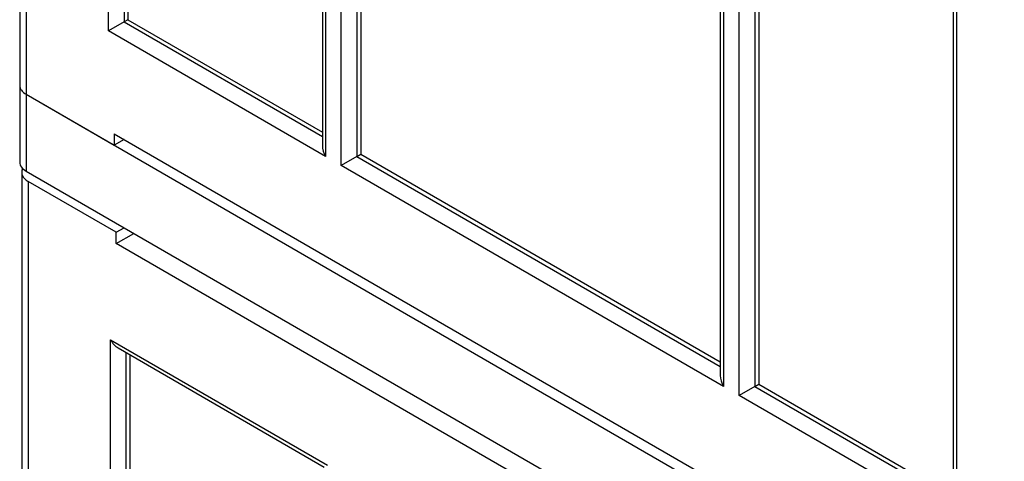
# Model space of a CAD drawing. Units: millimetres. Extents: x 0 to 7325, y 0 to 5111.
# Drawn here: x 4903 to 5081, y 4260 to 4340 of the extents above; entities that cross this region are included whole.
import ezdxf

# ---------------------------------------------------------------- set-up
doc = ezdxf.new("R2010")
doc.units = ezdxf.units.MM
doc.header["$LTSCALE"] = 25
for name, color, linetype in [('Default', 7, 'Continuous'), ('DRZWI_LEWE_400X6', 7, 'Continuous'), ('DRZWI_PRAWE_260X', 7, 'Continuous'), ('ŁĄCZNIK_TERMO_80', 7, 'Continuous')]:
    doc.layers.add(name, color=color, linetype=linetype)

# ---------------------------------------------------------------- blocks, each defined once
blk = doc.blocks.new('SE3')
at = {"layer": 'DRZWI_LEWE_400X6', "color": 7, "linetype": 'Continuous', "lineweight": 25}
for p, q in [((4903.69, 4312.43), (4903.69, 3848.66)), ((4904.86, 4310.8), (4904.86, 3847.03)), ((4920.77, 4301.61), (4904.86, 4310.8)), ((4920.77, 4301.61), (4922.18, 4302.43)), ((4920.77, 4299.57), (4920.77, 4301.61)), ((4920.77, 4299.57), (4923.95, 4301.41)), ((5020.82, 4241.8), (4920.77, 4299.57)), ((4919.71, 3858.46), (4919.71, 4282.22)), ((4919.71, 4282.22), (4958.95, 4259.56)), ((4921.12, 4280.73), (4958.36, 4259.22)), ((4922.53, 4279.91), (4922.53, 3860.09)), ((4923.24, 4279.5), (4923.24, 3860.5))]:
    blk.add_line(p, q, dxfattribs=at)
for centre, major_axis, start_param, end_param in [((4907.69, 4312.43), (4, 0), 2.84052, 3.926991), ((4921.12, 4283.04), (-1.41, 2.45), 1.570796, 2.356194)]:
    blk.add_ellipse(centre, major_axis=major_axis, ratio=0.57735, start_param=start_param, end_param=end_param, dxfattribs=at)
at = {"layer": 'DRZWI_PRAWE_260X', "color": 7, "linetype": 'Continuous', "lineweight": 25}
for p, q in [((4903.33, 4781.57), (4903.33, 4328.15)), ((4904.5, 4780.9), (4904.5, 4326.52)), ((4919.35, 4337.95), (4919.35, 4761.71)), ((4922.18, 4759.4), (4922.18, 4339.58)), ((4922.89, 4758.99), (4922.89, 4339.99)), ((5072.56, 4673.25), (5072.56, 4249.49)), ((5071.97, 4672.92), (5071.97, 4251.46)), ((4958.01, 4559.42), (4958.01, 4317.26)), ((4958.6, 4558.6), (4958.6, 4315.29)), ((4961.43, 4313.66), (4961.43, 4556.97)), ((4964.25, 4556.97), (4964.25, 4315.29)), ((4964.96, 4557.38), (4964.96, 4315.7)), ((5029.9, 4402.96), (5029.9, 4275.75)), ((5030.49, 4402.11), (5030.49, 4273.78)), ((5033.31, 4272.15), (5033.31, 4399.04)), ((5036.14, 4397.22), (5036.14, 4273.78)), ((5036.85, 4396.92), (5036.85, 4274.19)), ((4922.18, 4339.58), (4919.35, 4337.95)), ((4922.89, 4339.99), (4922.18, 4339.58)), ((4922.18, 4339.58), (4958.01, 4318.89)), ((4922.89, 4339.99), (4958.01, 4319.71)), ((4958.6, 4315.29), (4919.35, 4337.95)), ((4904.5, 4326.52), (4920.41, 4317.33)), ((4920.41, 4319.37), (4920.41, 4317.33)), ((4920.41, 4319.37), (5071.5, 4232.14)), ((4922.18, 4318.35), (4920.41, 4317.33)), ((4964.25, 4315.29), (4964.96, 4315.7)), ((4964.96, 4315.7), (5029.9, 4278.2)), ((4964.25, 4315.29), (4961.43, 4313.66)), ((4964.25, 4315.29), (5029.9, 4277.39)), ((5030.49, 4273.78), (4961.43, 4313.66)), ((5036.14, 4273.78), (5033.31, 4272.15)), ((5036.14, 4273.78), (5036.85, 4274.19)), ((5036.14, 4273.78), (5071.97, 4253.1)), ((5036.85, 4274.19), (5071.97, 4253.91)), ((5072.56, 4249.49), (5033.31, 4272.15))]:
    blk.add_line(p, q, dxfattribs=at)
for centre, major_axis, start_param, end_param in [((4907.33, 4328.15), (4, 0), 3.141593, 3.926991), ((4960.01, 4316.1), (-1.41, 2.45), 0.785398, 1.570796), ((5031.9, 4274.6), (-1.41, 2.45), 0.785398, 1.570796)]:
    blk.add_ellipse(centre, major_axis=major_axis, ratio=0.57735, start_param=start_param, end_param=end_param, dxfattribs=at)
at = {"layer": 'ŁĄCZNIK_TERMO_80', "color": 7, "linetype": 'Continuous', "lineweight": 25}
for p, q in [((4903.33, 4328.15), (4903.33, 4314.27)), ((4904.5, 4326.52), (5464.53, 4003.18)), ((4904.5, 4326.52), (4904.5, 4312.63)), ((4904.5, 4312.63), (5464.53, 3989.3))]:
    blk.add_line(p, q, dxfattribs=at)
for centre in [(4907.33, 4328.15), (4907.33, 4314.27)]:
    blk.add_ellipse(centre, major_axis=(4, 0), ratio=0.57735, start_param=3.141593, end_param=3.926991, dxfattribs=at)

msp = doc.modelspace()

# ---------------------------------------------------------------- block references
at = {"layer": 'Default'}
msp.add_blockref('SE3', (0, 0), dxfattribs=at)

doc.saveas('drawing.dxf')
